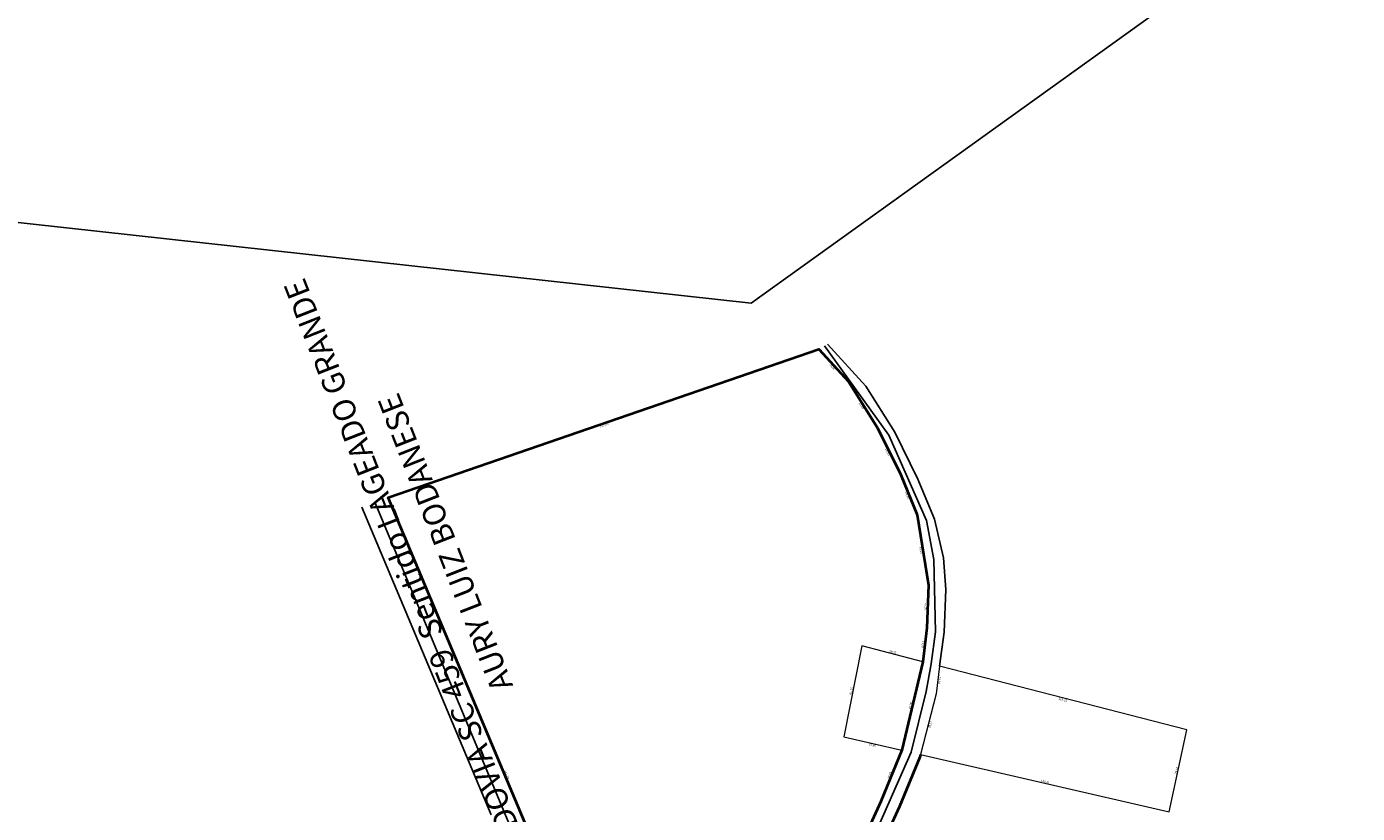
# Model space of a CAD drawing. Units: metres. Extents: x 344892 to 350832, y 7014574 to 7018779.
# Drawn here: x 346869 to 347489, y 7017713 to 7018080 of the extents above; entities that cross this region are included whole.
import ezdxf
from ezdxf.enums import TextEntityAlignment as Align

# ---------------------------------------------------------------- set-up
doc = ezdxf.new("R2010")
doc.units = ezdxf.units.M
doc.header["$MEASUREMENT"] = 0
doc.linetypes.add('CONTINUO', pattern=[0])
for name, color, linetype in [('POLIG_EIXO_RUA', 1, 'Continuous'), ('POLIG_PER_URBANO', 240, 'Continuous'), ('SEG_RUA', 129, 'Continuous'), ('TG', 7, 'CONTINUO')]:
    doc.layers.add(name, color=color, linetype=linetype)
doc.layers.add('POLIG_LOTE', color=210, linetype='Continuous', lineweight=15)
doc.layers.add('POLIG_QUADRA', color=160, linetype='Continuous', lineweight=40)
doc.styles.add('ROMANS', font='ROMANS.SHX')
doc.styles.get("Standard").update_dxf_attribs({"font": 'times.ttf', "width": 2, "height": 6})

msp = doc.modelspace()

# ---------------------------------------------------------------- linework, layer by layer
at = {"layer": 'POLIG_EIXO_RUA', "elevation": -1576.649}
for points in [[(347141.609, 7017593.231), (347163.001, 7017609.138), (347174.655, 7017613.719), (347198.304, 7017621.663), (347214.26, 7017629.87), (347232.179, 7017643.844), (347246.36, 7017662.35), (347281.217, 7017741.424), (347288.253, 7017769.751), (347290.567, 7017782.665), (347292.559, 7017797.536), (347291.894, 7017831.407), (347288.364, 7017849.562), (347270.821, 7017889.39), (347240.896, 7017931.095)], [(347031.068, 7017858.173), (347141.609, 7017593.231)]]:
    msp.add_lwpolyline(points, dxfattribs=at)
at = {"layer": 'POLIG_LOTE', "elevation": -1576.649}
for points in [[(347146.201, 7017600.98), (347037.261, 7017860.307), (347238.222, 7017929.563), (347252.008, 7017914.389), (347265.598, 7017892.864), (347276.377, 7017870.917), (347284.075, 7017852.244), (347289.303, 7017819.407), (347288.564, 7017799.468), (347286.661, 7017783.675), (347276.859, 7017742.432), (347267.121, 7017718.377), (347242.027, 7017663.462), (347227.846, 7017644.956), (347207.772, 7017629.301), (347190.859, 7017621.304), (347160.926, 7017611.929)], [(347276.859, 7017742.432), (347286.661, 7017783.675), (347258.23, 7017791.024), (347249.883, 7017748.674)], [(347409.926, 7017751.81), (347294.474, 7017781.655), (347292.893, 7017768.648), (347285.574, 7017740.416), (347401.621, 7017713.564)]]:
    msp.add_lwpolyline(points, close=True, dxfattribs=at)
at = {"layer": 'POLIG_PER_URBANO'}
for p, q in [((347206.673, 7017951.02, -772.649), (348166.334, 7018640.867, -772.649)), ((346164.885, 7018065.688, -772.649), (347206.673, 7017951.02, -772.649))]:
    msp.add_line(p, q, dxfattribs=at)
at = {"layer": 'POLIG_QUADRA', "elevation": -1576.649}
msp.add_lwpolyline([(347146.201, 7017600.98), (347037.261, 7017860.307), (347238.222, 7017929.563), (347252.008, 7017914.389), (347265.598, 7017892.864), (347276.377, 7017870.917), (347284.075, 7017852.244), (347289.303, 7017819.407), (347288.564, 7017799.468), (347286.661, 7017783.675), (347276.859, 7017742.432), (347267.121, 7017718.377), (347242.027, 7017663.462), (347227.846, 7017644.956), (347207.772, 7017629.301), (347190.859, 7017621.304), (347160.926, 7017611.929)], close=True, dxfattribs=at)
msp.add_lwpolyline([(347285.574, 7017740.416), (347285.27, 7017739.128), (347275.787, 7017716.153), (347250.693, 7017661.239), (347236.512, 7017642.732), (347216.438, 7017627.077), (347199.525, 7017619.08), (347175.371, 7017611.434), (347169.592, 7017609.705), (347150.713, 7017595.667)], dxfattribs=at)
at = {"layer": 'SEG_RUA'}
for p, q in [((347242.276, 7017931.886, -1576.649), (347260.063, 7017912.307, -1576.649)), ((347260.063, 7017912.307, -1576.649), (347273.654, 7017890.782, -1576.649)), ((347273.654, 7017890.782, -1576.649), (347284.432, 7017868.835, -1576.649)), ((347284.432, 7017868.835, -1576.649), (347292.13, 7017850.161, -1576.649)), ((347085.306, 7017712.186, -1576.649), (347024.998, 7017855.746, -1576.649)), ((347292.13, 7017850.161, -1576.649), (347296.285, 7017832.106, -1576.649)), ((347296.285, 7017832.106, -1576.649), (347297.358, 7017817.324, -1576.649)), ((347297.358, 7017817.324, -1576.649), (347296.62, 7017797.386, -1576.649)), ((347296.62, 7017797.386, -1576.649), (347294.474, 7017781.655, -1576.649))]:
    msp.add_line(p, q, dxfattribs=at)

# ---------------------------------------------------------------- texts
at = {"layer": 'TG', "lineweight": 0}
for s, p in [('RODOVIA SC 459  Sentido LAGEADO GRANDE', (347105.377, 7017689.066, -2368.588)), ('AURY LUIZ BODANESE', (347095.663, 7017772.465, -2368.588))]:
    msp.add_text(s, height=10.5, rotation=111.36765, dxfattribs=at).set_placement(p)
at = {"layer": 'TG', "style": 'ROMANS'}
for s, rotation, p in [('20,50', 312.254292, (347244.868, 7017921.752, -1576.649)), ('25,46', 302.267455, (347258.521, 7017903.449, -1576.649)), ('212,56', 19.015178, (347137.85, 7017894.62, -1576.649)), ('24,45', 296.156331, (347270.688, 7017881.744, -1576.649)), ('20,20', 292.403522, (347279.917, 7017861.453, -1576.649)), ('33,25', 279.046286, (347286.359, 7017835.773, -1576.649)), ('19,95', 267.879266, (347288.6, 7017809.45, -1576.649)), ('15,91', 263.126834, (347287.282, 7017791.611, -1576.649)), ('119,25', 345.506267, (347352.117, 7017766.41, -1576.649)), ('29,17', 75.46706, (347289.556, 7017754.448, -1576.649)), ('27,69', 346.971696, (347263.296, 7017745.229, -1576.649))]:
    msp.add_text(s, height=1, rotation=rotation, dxfattribs=at).set_placement(p, align=Align.TOP_CENTER)
for s, rotation, p in [('29,37', 345.506267, (347272.445, 7017787.349, -1576.649)), ('13,10', 263.06761, (347293.683, 7017775.152, -1576.649)), ('43,16', 78.850147, (347254.056, 7017769.849, -1576.649)), ('42,39', 76.631399, (347281.76, 7017763.053, -1576.649)), ('281,28', 292.786776, (347091.731, 7017730.643, -1576.649)), ('25,95', 67.961259, (347271.99, 7017730.404, -1576.649)), ('119,11', 346.971696, (347343.597, 7017726.99, -1576.649)), ('39,14', 77.748902, (347405.773, 7017732.687, -1576.649))]:
    msp.add_text(s, height=1, rotation=rotation, dxfattribs=at).set_placement(p, align=Align.BOTTOM_CENTER)

doc.saveas('drawing.dxf')
